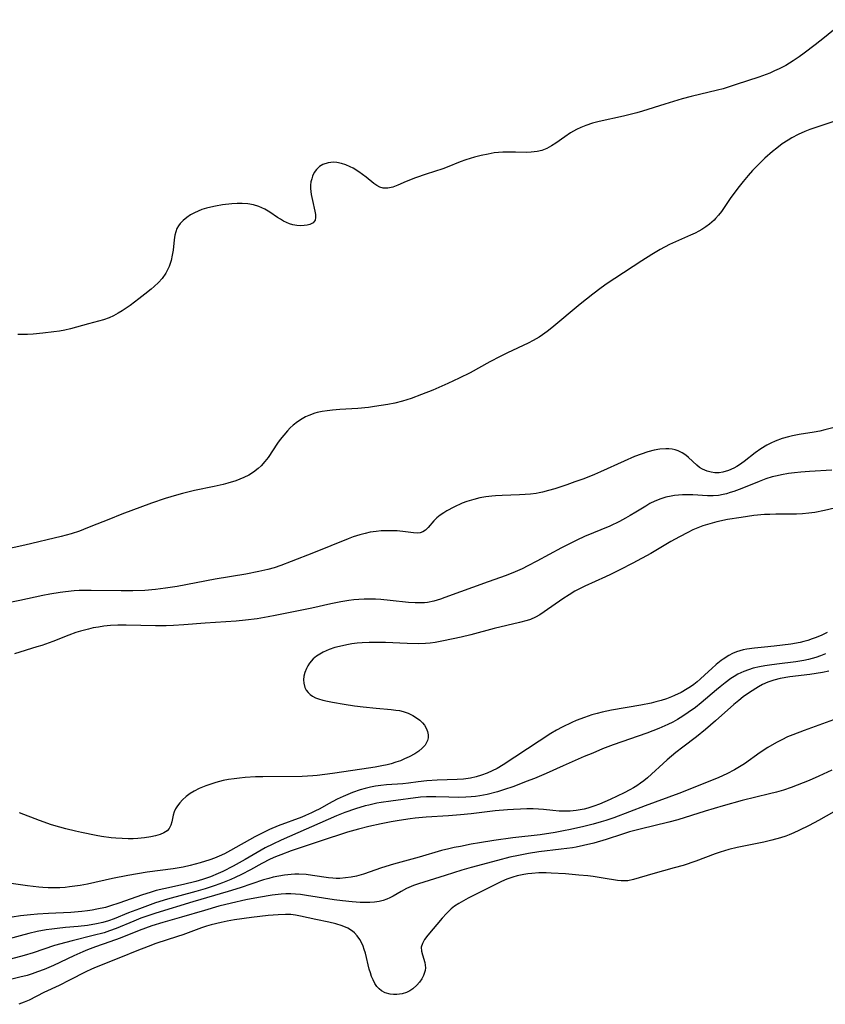
# Model space of a CAD drawing. Units: inches. Extents: x 2123143 to 2128588, y 229293 to 234735.
# Drawn here: x 2124783 to 2124891, y 229635 to 229767 of the extents above; entities that cross this region are included whole.
import ezdxf

# ---------------------------------------------------------------- set-up
doc = ezdxf.new("R2010")
doc.units = ezdxf.units.IN
doc.header["$MEASUREMENT"] = 0
doc.layers.add('c_12_T13S_R20E', color=32, linetype='Continuous')

msp = doc.modelspace()

# ---------------------------------------------------------------- linework, layer by layer
at = {"layer": 'c_12_T13S_R20E'}
for points in [[(2124893.29, 229766.54, 806), (2124890.41, 229764.16, 806), (2124889.19, 229763.2, 806), (2124887.72, 229762.09, 806), (2124887.03, 229761.58, 806), (2124886.24, 229761.04, 806), (2124885.29, 229760.45, 806), (2124884.39, 229759.98, 806), (2124883.77, 229759.71, 806), (2124883.15, 229759.44, 806), (2124881.68, 229758.89, 806), (2124878.66, 229757.89, 806), (2124876.93, 229757.35, 806), (2124876.17, 229757.15, 806), (2124872.7, 229756.31, 806), (2124871.48, 229755.99, 806), (2124869.17, 229755.31, 806), (2124866.19, 229754.37, 806), (2124865.47, 229754.15, 806), (2124864.75, 229753.96, 806), (2124863.7, 229753.7, 806), (2124860.44, 229752.99, 806), (2124859.54, 229752.76, 806), (2124858.65, 229752.47, 806), (2124858.02, 229752.21, 806), (2124857.41, 229751.91, 806), (2124856.63, 229751.46, 806), (2124855.89, 229750.96, 806), (2124854.68, 229750.11, 806), (2124854.1, 229749.74, 806), (2124853.47, 229749.41, 806), (2124852.82, 229749.15, 806), (2124852.2, 229748.99, 806), (2124851.39, 229748.89, 806), (2124850.73, 229748.87, 806), (2124849.3, 229748.91, 806), (2124848.31, 229748.92, 806), (2124847.62, 229748.9, 806), (2124847.05, 229748.87, 806), (2124846.49, 229748.8, 806), (2124845.66, 229748.66, 806), (2124844.76, 229748.47, 806), (2124843.86, 229748.24, 806), (2124842.71, 229747.88, 806), (2124841.96, 229747.6, 806), (2124840.2, 229746.91, 806), (2124839.64, 229746.71, 806), (2124837.43, 229745.99, 806), (2124836.02, 229745.49, 806), (2124834.78, 229745.01, 806), (2124833.65, 229744.53, 806), (2124833, 229744.27, 806), (2124832.33, 229744.1, 806), (2124831.7, 229744.1, 806), (2124831.28, 229744.23, 806), (2124830.88, 229744.45, 806), (2124830.48, 229744.74, 806), (2124829.44, 229745.59, 806), (2124828.48, 229746.27, 806), (2124827.7, 229746.76, 806), (2124827.3, 229746.97, 806), (2124826.74, 229747.23, 806), (2124826.17, 229747.42, 806), (2124825.54, 229747.55, 806), (2124825.1, 229747.58, 806), (2124824.37, 229747.5, 806), (2124823.69, 229747.28, 806), (2124823.23, 229747, 806), (2124822.82, 229746.6, 806), (2124822.54, 229746.19, 806), (2124822.31, 229745.72, 806), (2124822.19, 229745.35, 806), (2124822.1, 229744.97, 806), (2124822.05, 229744.51, 806), (2124822.05, 229744.05, 806), (2124822.14, 229743.26, 806), (2124822.28, 229742.48, 806), (2124822.6, 229741.06, 806), (2124822.69, 229740.61, 806), (2124822.72, 229740.19, 806), (2124822.65, 229739.85, 806), (2124822.38, 229739.52, 806), (2124821.93, 229739.29, 806), (2124821.6, 229739.2, 806), (2124821.17, 229739.13, 806), (2124820.7, 229739.11, 806), (2124820.21, 229739.15, 806), (2124819.68, 229739.25, 806), (2124819.22, 229739.39, 806), (2124818.83, 229739.55, 806), (2124818.45, 229739.74, 806), (2124818.04, 229739.97, 806), (2124817.64, 229740.23, 806), (2124816.62, 229740.94, 806), (2124815.97, 229741.33, 806), (2124815.17, 229741.67, 806), (2124814.44, 229741.89, 806), (2124813.68, 229742.02, 806), (2124812.96, 229742.08, 806), (2124812.26, 229742.08, 806), (2124811.55, 229742.03, 806), (2124810.34, 229741.88, 806), (2124809.4, 229741.73, 806), (2124808.79, 229741.6, 806), (2124808.19, 229741.44, 806), (2124807.57, 229741.26, 806), (2124807.07, 229741.07, 806), (2124806.59, 229740.85, 806), (2124806.09, 229740.58, 806), (2124805.56, 229740.23, 806), (2124805.09, 229739.83, 806), (2124804.7, 229739.4, 806), (2124804.46, 229739.08, 806), (2124804.27, 229738.73, 806), (2124804.11, 229738.29, 806), (2124803.99, 229737.84, 806), (2124803.89, 229737.23, 806), (2124803.75, 229735.88, 806), (2124803.65, 229735.18, 806), (2124803.5, 229734.48, 806), (2124803.25, 229733.69, 806), (2124802.8, 229732.82, 806), (2124802.3, 229732.11, 806), (2124801.8, 229731.56, 806), (2124801.25, 229731.04, 806), (2124800.83, 229730.67, 806), (2124799.98, 229729.99, 806), (2124799.2, 229729.39, 806), (2124798.03, 229728.52, 806), (2124796.98, 229727.81, 806), (2124796.43, 229727.46, 806), (2124795.81, 229727.13, 806), (2124795.23, 229726.86, 806), (2124794.48, 229726.6, 806), (2124793.81, 229726.4, 806), (2124792.52, 229726.07, 806), (2124790.1, 229725.41, 806), (2124789.34, 229725.23, 806), (2124788.63, 229725.1, 806), (2124787.89, 229724.98, 806), (2124786.44, 229724.81, 806), (2124785.12, 229724.7, 806), (2124784.39, 229724.65, 806), (2124783.53, 229724.64, 806), (2124783.09, 229724.65, 806)], [(2124891.91, 229753.07, 804), (2124889.65, 229752.33, 804), (2124888.47, 229751.92, 804), (2124887.8, 229751.65, 804), (2124886.93, 229751.26, 804), (2124886.08, 229750.82, 804), (2124885.57, 229750.52, 804), (2124884.8, 229750.01, 804), (2124884.06, 229749.46, 804), (2124883.5, 229749.01, 804), (2124882.47, 229748.1, 804), (2124881.45, 229747.1, 804), (2124880.86, 229746.46, 804), (2124880.27, 229745.79, 804), (2124879.61, 229745, 804), (2124878.91, 229744.11, 804), (2124877.89, 229742.73, 804), (2124876.7, 229741.03, 804), (2124876.32, 229740.53, 804), (2124875.92, 229740.07, 804), (2124875.72, 229739.86, 804), (2124875.13, 229739.33, 804), (2124874.64, 229738.95, 804), (2124874.11, 229738.61, 804), (2124873.68, 229738.37, 804), (2124873.23, 229738.14, 804), (2124872.6, 229737.85, 804), (2124870.58, 229736.99, 804), (2124869.78, 229736.61, 804), (2124868.55, 229735.94, 804), (2124867.46, 229735.29, 804), (2124866.12, 229734.46, 804), (2124862.51, 229732.09, 804), (2124861.49, 229731.41, 804), (2124860.69, 229730.85, 804), (2124859.58, 229730.01, 804), (2124857.93, 229728.67, 804), (2124854.14, 229725.51, 804), (2124853.53, 229725.03, 804), (2124852.91, 229724.59, 804), (2124852.44, 229724.28, 804), (2124851.64, 229723.83, 804), (2124851, 229723.5, 804), (2124848.26, 229722.21, 804), (2124847.28, 229721.73, 804), (2124845.88, 229720.98, 804), (2124843.29, 229719.53, 804), (2124841.83, 229718.81, 804), (2124840.32, 229718.11, 804), (2124838.33, 229717.25, 804), (2124836.8, 229716.64, 804), (2124835.44, 229716.13, 804), (2124834.28, 229715.75, 804), (2124833.24, 229715.5, 804), (2124832.32, 229715.32, 804), (2124830.53, 229715.04, 804), (2124829.75, 229714.93, 804), (2124828.35, 229714.79, 804), (2124825.93, 229714.64, 804), (2124824.95, 229714.57, 804), (2124824.27, 229714.5, 804), (2124823.6, 229714.39, 804), (2124822.94, 229714.25, 804), (2124822.59, 229714.15, 804), (2124821.81, 229713.87, 804), (2124821.35, 229713.66, 804), (2124820.91, 229713.42, 804), (2124820.31, 229713.03, 804), (2124819.74, 229712.58, 804), (2124819.34, 229712.22, 804), (2124818.97, 229711.83, 804), (2124818.47, 229711.26, 804), (2124818.01, 229710.66, 804), (2124817.66, 229710.16, 804), (2124816.38, 229708.27, 804), (2124815.97, 229707.73, 804), (2124815.45, 229707.16, 804), (2124815.07, 229706.8, 804), (2124814.47, 229706.33, 804), (2124813.81, 229705.92, 804), (2124813.18, 229705.6, 804), (2124812.64, 229705.37, 804), (2124812.08, 229705.16, 804), (2124811.03, 229704.84, 804), (2124810.4, 229704.68, 804), (2124809.2, 229704.41, 804), (2124806.61, 229703.86, 804), (2124804.99, 229703.47, 804), (2124804.2, 229703.26, 804), (2124802.72, 229702.81, 804), (2124800.9, 229702.19, 804), (2124796.93, 229700.72, 804), (2124795.2, 229700.04, 804), (2124792.83, 229699.07, 804), (2124791.84, 229698.67, 804), (2124791.32, 229698.48, 804), (2124790.18, 229698.12, 804), (2124788.86, 229697.77, 804), (2124784.01, 229696.61, 804), (2124779.72, 229695.66, 804)], [(2124891.54, 229712.21, 802), (2124890.48, 229711.94, 802), (2124889.78, 229711.79, 802), (2124889.06, 229711.66, 802), (2124887.04, 229711.33, 802), (2124886.17, 229711.16, 802), (2124885.63, 229711.03, 802), (2124884.77, 229710.78, 802), (2124883.87, 229710.44, 802), (2124883.3, 229710.19, 802), (2124882.75, 229709.9, 802), (2124881.96, 229709.43, 802), (2124881.2, 229708.89, 802), (2124879.73, 229707.75, 802), (2124879.11, 229707.29, 802), (2124878.74, 229707.05, 802), (2124878.37, 229706.84, 802), (2124877.65, 229706.52, 802), (2124876.91, 229706.32, 802), (2124876.4, 229706.25, 802), (2124875.85, 229706.25, 802), (2124875.32, 229706.32, 802), (2124874.81, 229706.46, 802), (2124874.21, 229706.71, 802), (2124873.79, 229706.96, 802), (2124873.43, 229707.25, 802), (2124872.34, 229708.28, 802), (2124871.99, 229708.57, 802), (2124871.48, 229708.9, 802), (2124870.93, 229709.17, 802), (2124870.55, 229709.29, 802), (2124870.15, 229709.38, 802), (2124869.73, 229709.43, 802), (2124869.3, 229709.44, 802), (2124868.53, 229709.37, 802), (2124867.74, 229709.23, 802), (2124866.93, 229709.01, 802), (2124866.05, 229708.73, 802), (2124865.16, 229708.39, 802), (2124863.77, 229707.79, 802), (2124860.61, 229706.36, 802), (2124859.8, 229706.01, 802), (2124858.39, 229705.45, 802), (2124857.22, 229705.02, 802), (2124856.12, 229704.64, 802), (2124854.53, 229704.12, 802), (2124853.71, 229703.87, 802), (2124852.88, 229703.65, 802), (2124852.46, 229703.56, 802), (2124852.05, 229703.49, 802), (2124851.32, 229703.4, 802), (2124850.59, 229703.34, 802), (2124849.85, 229703.3, 802), (2124847.53, 229703.22, 802), (2124846.66, 229703.17, 802), (2124846.15, 229703.12, 802), (2124845.34, 229703.02, 802), (2124844.55, 229702.88, 802), (2124843.77, 229702.7, 802), (2124842.84, 229702.41, 802), (2124842.23, 229702.17, 802), (2124841.12, 229701.67, 802), (2124840.19, 229701.18, 802), (2124839.77, 229700.92, 802), (2124839.28, 229700.58, 802), (2124838.84, 229700.23, 802), (2124838.45, 229699.86, 802), (2124837.69, 229698.97, 802), (2124837.34, 229698.62, 802), (2124836.99, 229698.39, 802), (2124836.61, 229698.25, 802), (2124836.21, 229698.21, 802), (2124835.72, 229698.24, 802), (2124834.67, 229698.39, 802), (2124833.57, 229698.5, 802), (2124832.65, 229698.53, 802), (2124832.05, 229698.53, 802), (2124831.44, 229698.5, 802), (2124830.75, 229698.43, 802), (2124829.99, 229698.32, 802), (2124829.29, 229698.17, 802), (2124828.59, 229697.99, 802), (2124827.72, 229697.71, 802), (2124827.03, 229697.45, 802), (2124822.42, 229695.56, 802), (2124819.47, 229694.41, 802), (2124818.1, 229693.9, 802), (2124817.2, 229693.6, 802), (2124816.34, 229693.36, 802), (2124815.15, 229693.08, 802), (2124813.41, 229692.76, 802), (2124809.37, 229692.08, 802), (2124804.3, 229691.12, 802), (2124802.74, 229690.87, 802), (2124801.4, 229690.7, 802), (2124799.99, 229690.58, 802), (2124798.41, 229690.52, 802), (2124796.85, 229690.52, 802), (2124792.85, 229690.59, 802), (2124791.25, 229690.55, 802), (2124790.57, 229690.51, 802), (2124789.44, 229690.41, 802), (2124788.74, 229690.32, 802), (2124787.37, 229690.1, 802), (2124786.42, 229689.91, 802), (2124783.37, 229689.24, 802), (2124781.21, 229688.8, 802)], [(2124891.39, 229706.58, 800), (2124888.41, 229706.4, 800), (2124887.26, 229706.31, 800), (2124886.44, 229706.23, 800), (2124885.63, 229706.12, 800), (2124884.72, 229705.97, 800), (2124884.13, 229705.84, 800), (2124883.46, 229705.68, 800), (2124882.6, 229705.42, 800), (2124881.72, 229705.09, 800), (2124879.42, 229704.15, 800), (2124878.34, 229703.75, 800), (2124877.87, 229703.59, 800), (2124877.4, 229703.45, 800), (2124876.92, 229703.33, 800), (2124876.3, 229703.23, 800), (2124875.62, 229703.18, 800), (2124874.86, 229703.18, 800), (2124872.9, 229703.29, 800), (2124872.21, 229703.3, 800), (2124871.53, 229703.28, 800), (2124870.47, 229703.2, 800), (2124870.01, 229703.13, 800), (2124869.31, 229702.99, 800), (2124868.63, 229702.78, 800), (2124867.86, 229702.47, 800), (2124867.19, 229702.13, 800), (2124866.64, 229701.8, 800), (2124865.34, 229700.99, 800), (2124864.58, 229700.53, 800), (2124863.96, 229700.19, 800), (2124863.15, 229699.77, 800), (2124861.84, 229699.15, 800), (2124858.5, 229697.75, 800), (2124857.46, 229697.27, 800), (2124856.48, 229696.79, 800), (2124855.45, 229696.26, 800), (2124852.13, 229694.46, 800), (2124850.93, 229693.84, 800), (2124850.2, 229693.47, 800), (2124849.25, 229693.04, 800), (2124848.05, 229692.57, 800), (2124845.66, 229691.73, 800), (2124839.92, 229689.64, 800), (2124839.32, 229689.43, 800), (2124838.46, 229689.17, 800), (2124837.6, 229688.98, 800), (2124837.18, 229688.93, 800), (2124836.8, 229688.91, 800), (2124835.95, 229688.92, 800), (2124835.08, 229688.99, 800), (2124832.62, 229689.26, 800), (2124831.4, 229689.36, 800), (2124830.67, 229689.4, 800), (2124829.91, 229689.41, 800), (2124829.18, 229689.41, 800), (2124828.45, 229689.37, 800), (2124827.79, 229689.31, 800), (2124827.14, 229689.23, 800), (2124826.06, 229689.06, 800), (2124824.72, 229688.79, 800), (2124822.22, 229688.21, 800), (2124817.35, 229687.24, 800), (2124816.4, 229687.06, 800), (2124814.92, 229686.81, 800), (2124813.39, 229686.61, 800), (2124812.13, 229686.5, 800), (2124808.03, 229686.24, 800), (2124805.16, 229686.01, 800), (2124803.79, 229685.91, 800), (2124802.82, 229685.87, 800), (2124801.41, 229685.85, 800), (2124797.51, 229685.96, 800), (2124796.38, 229685.95, 800), (2124795.43, 229685.9, 800), (2124794.54, 229685.81, 800), (2124793.83, 229685.71, 800), (2124793.12, 229685.58, 800), (2124792.48, 229685.44, 800), (2124791.43, 229685.16, 800), (2124790.81, 229684.97, 800), (2124789.87, 229684.64, 800), (2124787.74, 229683.79, 800), (2124786.31, 229683.27, 800), (2124785.63, 229683.05, 800), (2124782.65, 229682.15, 800)], [(2124893.84, 229702.01, 798), (2124890.43, 229701.23, 798), (2124889.13, 229700.97, 798), (2124888.33, 229700.85, 798), (2124887.48, 229700.78, 798), (2124886.7, 229700.75, 798), (2124883.96, 229700.73, 798), (2124883.16, 229700.7, 798), (2124882.42, 229700.67, 798), (2124881.03, 229700.53, 798), (2124879.32, 229700.3, 798), (2124877.53, 229700.01, 798), (2124876.08, 229699.7, 798), (2124875.15, 229699.46, 798), (2124874.24, 229699.17, 798), (2124873.58, 229698.93, 798), (2124872.9, 229698.63, 798), (2124872.23, 229698.31, 798), (2124871.12, 229697.73, 798), (2124869.99, 229697.1, 798), (2124867.31, 229695.51, 798), (2124864.93, 229694.21, 798), (2124863.17, 229693.3, 798), (2124861.95, 229692.69, 798), (2124861.29, 229692.37, 798), (2124858.53, 229691.14, 798)], [(2124858.53, 229691.14, 798), (2124858.01, 229690.89, 798), (2124857.22, 229690.47, 798), (2124856.44, 229690.01, 798), (2124855.59, 229689.46, 798), (2124853.11, 229687.72, 798), (2124852.54, 229687.34, 798), (2124851.96, 229687, 798), (2124851.29, 229686.71, 798), (2124850.85, 229686.57, 798), (2124849.86, 229686.3, 798), (2124846.46, 229685.5, 798), (2124843.37, 229684.67, 798), (2124842.06, 229684.35, 798), (2124839.74, 229683.86, 798), (2124838.6, 229683.66, 798), (2124837.97, 229683.58, 798), (2124837.33, 229683.52, 798), (2124836.35, 229683.48, 798), (2124834.89, 229683.51, 798), (2124832.01, 229683.65, 798), (2124831.26, 229683.67, 798), (2124829.86, 229683.65, 798), (2124828.92, 229683.6, 798), (2124828.23, 229683.54, 798), (2124827.55, 229683.45, 798), (2124826.88, 229683.34, 798), (2124825.9, 229683.13, 798), (2124825.29, 229682.97, 798), (2124824.53, 229682.71, 798), (2124823.7, 229682.35, 798), (2124822.84, 229681.83, 798), (2124822.4, 229681.46, 798), (2124821.9, 229680.88, 798), (2124821.67, 229680.53, 798), (2124821.48, 229680.17, 798), (2124821.28, 229679.67, 798), (2124821.16, 229679.15, 798), (2124821.12, 229678.68, 798), (2124821.15, 229678.22, 798), (2124821.29, 229677.68, 798), (2124821.47, 229677.32, 798), (2124821.72, 229676.99, 798), (2124821.98, 229676.74, 798), (2124822.29, 229676.51, 798), (2124822.71, 229676.3, 798), (2124823.09, 229676.15, 798), (2124823.68, 229675.97, 798), (2124824.3, 229675.83, 798), (2124824.95, 229675.71, 798), (2124826.51, 229675.44, 798), (2124827.88, 229675.23, 798), (2124829.04, 229675.08, 798), (2124830.75, 229674.9, 798), (2124832.76, 229674.73, 798), (2124833.37, 229674.66, 798), (2124833.87, 229674.58, 798), (2124834.36, 229674.46, 798), (2124835.01, 229674.23, 798), (2124835.63, 229673.94, 798), (2124836.12, 229673.64, 798), (2124836.57, 229673.3, 798), (2124836.94, 229672.94, 798), (2124837.18, 229672.65, 798), (2124837.42, 229672.24, 798), (2124837.59, 229671.79, 798), (2124837.68, 229671.34, 798), (2124837.67, 229670.96, 798), (2124837.59, 229670.6, 798), (2124837.28, 229669.99, 798), (2124836.9, 229669.57, 798), (2124836.44, 229669.18, 798), (2124835.91, 229668.83, 798), (2124835.18, 229668.44, 798), (2124834.56, 229668.15, 798), (2124833.99, 229667.92, 798), (2124833.39, 229667.71, 798), (2124832.78, 229667.52, 798), (2124832.23, 229667.38, 798), (2124831.53, 229667.22, 798), (2124830.65, 229667.06, 798), (2124828.86, 229666.78, 798), (2124824.98, 229666.21, 798), (2124822.92, 229665.95, 798), (2124822.33, 229665.89, 798), (2124821.63, 229665.84, 798), (2124820.92, 229665.82, 798), (2124815.7, 229665.78, 798), (2124814.73, 229665.76, 798), (2124813.36, 229665.68, 798), (2124812.61, 229665.61, 798), (2124811.87, 229665.52, 798), (2124811.12, 229665.4, 798), (2124810.4, 229665.26, 798), (2124809.42, 229665.01, 798), (2124808.77, 229664.81, 798), (2124808.13, 229664.59, 798), (2124807.22, 229664.21, 798), (2124806.54, 229663.86, 798), (2124806.01, 229663.53, 798), (2124805.51, 229663.16, 798), (2124805.02, 229662.73, 798), (2124804.64, 229662.32, 798), (2124804.32, 229661.89, 798), (2124804.09, 229661.49, 798), (2124803.91, 229661.09, 798), (2124803.78, 229660.67, 798), (2124803.59, 229659.78, 798), (2124803.47, 229659.34, 798), (2124803.25, 229658.91, 798), (2124802.96, 229658.58, 798), (2124802.53, 229658.3, 798), (2124802.02, 229658.08, 798), (2124801.43, 229657.91, 798), (2124800.78, 229657.77, 798), (2124799.95, 229657.65, 798), (2124799.08, 229657.57, 798), (2124798.44, 229657.54, 798), (2124797.78, 229657.53, 798), (2124796.96, 229657.55, 798), (2124796.14, 229657.6, 798), (2124795.52, 229657.66, 798), (2124794.24, 229657.83, 798), (2124793.51, 229657.96, 798), (2124791.57, 229658.35, 798), (2124790.78, 229658.53, 798), (2124789.5, 229658.85, 798), (2124788.67, 229659.08, 798), (2124787.59, 229659.4, 798), (2124785.96, 229659.98, 798), (2124783.32, 229661, 798)], [(2124890.79, 229684.98, 796), (2124890.06, 229684.64, 796), (2124889.33, 229684.33, 796), (2124888.76, 229684.12, 796), (2124888.19, 229683.92, 796), (2124887.69, 229683.78, 796), (2124887.17, 229683.66, 796), (2124885.94, 229683.44, 796), (2124883.72, 229683.15, 796), (2124882.45, 229683.02, 796), (2124881.1, 229682.91, 796), (2124880.07, 229682.78, 796), (2124879.61, 229682.69, 796), (2124879.16, 229682.56, 796), (2124878.71, 229682.4, 796), (2124878.2, 229682.17, 796), (2124877.7, 229681.9, 796), (2124876.93, 229681.43, 796), (2124876.66, 229681.24, 796), (2124876.02, 229680.74, 796), (2124875.41, 229680.2, 796), (2124874.5, 229679.33, 796), (2124873.86, 229678.75, 796), (2124873.46, 229678.41, 796), (2124873.04, 229678.08, 796), (2124872.6, 229677.77, 796), (2124872.15, 229677.47, 796), (2124871.33, 229677, 796), (2124870.48, 229676.58, 796), (2124870.08, 229676.41, 796), (2124869.39, 229676.15, 796), (2124868.69, 229675.93, 796), (2124867.98, 229675.73, 796), (2124867.37, 229675.59, 796), (2124865.98, 229675.31, 796), (2124862.09, 229674.65, 796), (2124860.83, 229674.38, 796), (2124860.19, 229674.22, 796), (2124859.47, 229674.01, 796), (2124858.48, 229673.68, 796), (2124857.36, 229673.26, 796), (2124856.79, 229673.01, 796), (2124855.52, 229672.39, 796), (2124854.75, 229671.97, 796), (2124854, 229671.52, 796), (2124852.45, 229670.53, 796), (2124847.67, 229667.35, 796), (2124846.85, 229666.87, 796), (2124846.22, 229666.55, 796), (2124845.56, 229666.27, 796), (2124844.79, 229665.99, 796), (2124844.06, 229665.77, 796), (2124843.31, 229665.61, 796), (2124842.41, 229665.48, 796), (2124841.56, 229665.42, 796), (2124838.87, 229665.32, 796), (2124837.5, 229665.24, 796), (2124836.34, 229665.11, 796), (2124835.08, 229664.92, 796), (2124834.34, 229664.83, 796), (2124832.13, 229664.69, 796), (2124831.4, 229664.62, 796), (2124830.69, 229664.52, 796), (2124830.01, 229664.39, 796), (2124829.32, 229664.23, 796), (2124828.64, 229664.04, 796), (2124827.61, 229663.68, 796), (2124826.98, 229663.43, 796), (2124826.37, 229663.17, 796), (2124825.57, 229662.79, 796), (2124824.43, 229662.18, 796), (2124823.27, 229661.52, 796), (2124822.63, 229661.18, 796), (2124822.18, 229660.97, 796), (2124821.39, 229660.63, 796), (2124820.86, 229660.42, 796), (2124817.73, 229659.24, 796), (2124816.57, 229658.74, 796), (2124815.97, 229658.46, 796), (2124814.65, 229657.77, 796), (2124811.39, 229655.95, 796), (2124810.61, 229655.54, 796), (2124809.9, 229655.21, 796), (2124809.28, 229654.96, 796), (2124808.65, 229654.74, 796), (2124807.34, 229654.32, 796), (2124806.03, 229653.96, 796), (2124805.08, 229653.75, 796), (2124803.77, 229653.53, 796), (2124800.31, 229653.08, 796), (2124797.75, 229652.66, 796), (2124795.67, 229652.24, 796), (2124792.38, 229651.5, 796), (2124791.38, 229651.31, 796), (2124789.95, 229651.11, 796), (2124789.38, 229651.05, 796), (2124788.68, 229651.01, 796), (2124787.97, 229650.99, 796), (2124787.14, 229651, 796), (2124786.44, 229651.04, 796), (2124785.88, 229651.09, 796), (2124784.37, 229651.26, 796), (2124779.04, 229652, 796)], [(2124890.54, 229682.13, 794), (2124889.91, 229681.87, 794), (2124889.26, 229681.65, 794), (2124888.77, 229681.5, 794), (2124888.28, 229681.37, 794), (2124887.67, 229681.25, 794), (2124886.6, 229681.08, 794), (2124884.09, 229680.78, 794), (2124883.12, 229680.65, 794), (2124882.46, 229680.55, 794), (2124881.78, 229680.42, 794), (2124880.92, 229680.21, 794), (2124880.29, 229680.02, 794), (2124879.67, 229679.78, 794), (2124878.9, 229679.42, 794), (2124878.42, 229679.14, 794), (2124877.96, 229678.84, 794), (2124877.21, 229678.3, 794), (2124876.52, 229677.76, 794), (2124876.06, 229677.37, 794), (2124874.03, 229675.6, 794), (2124873.24, 229674.99, 794), (2124872.29, 229674.32, 794), (2124871.59, 229673.85, 794), (2124870.87, 229673.41, 794), (2124870.23, 229673.05, 794), (2124869.58, 229672.73, 794), (2124868.4, 229672.21, 794), (2124866.78, 229671.58, 794), (2124862.31, 229670.01, 794), (2124860.9, 229669.48, 794), (2124859.58, 229668.94, 794), (2124858.45, 229668.46, 794), (2124855.66, 229667.24, 794), (2124853.4, 229666.22, 794), (2124851.83, 229665.56, 794), (2124850.75, 229665.13, 794), (2124849.1, 229664.49, 794), (2124847.7, 229664.02, 794), (2124846.91, 229663.78, 794), (2124845.52, 229663.44, 794), (2124844.56, 229663.26, 794), (2124843.98, 229663.17, 794), (2124843.39, 229663.11, 794), (2124842.72, 229663.06, 794), (2124841.74, 229663.03, 794), (2124840.46, 229663.05, 794), (2124838.7, 229663.12, 794), (2124837.97, 229663.13, 794), (2124837.46, 229663.12, 794), (2124836.66, 229663.05, 794), (2124832.74, 229662.55, 794), (2124831.43, 229662.36, 794), (2124830.87, 229662.26, 794), (2124829.81, 229662.02, 794), (2124829.31, 229661.9, 794), (2124828, 229661.52, 794), (2124826.6, 229661.03, 794), (2124825.5, 229660.59, 794), (2124818.15, 229657.35, 794), (2124817.01, 229656.83, 794), (2124816, 229656.32, 794), (2124815.45, 229656.02, 794), (2124813.33, 229654.77, 794), (2124811.73, 229653.88, 794), (2124810.36, 229653.19, 794), (2124809.73, 229652.9, 794), (2124808.72, 229652.47, 794), (2124807.68, 229652.1, 794), (2124806.76, 229651.82, 794), (2124805.15, 229651.43, 794), (2124802.51, 229650.87, 794), (2124801.5, 229650.62, 794), (2124800.82, 229650.43, 794), (2124799.53, 229650.02, 794), (2124796.67, 229648.99, 794), (2124795.31, 229648.55, 794), (2124794.75, 229648.4, 794), (2124793.62, 229648.14, 794), (2124792.99, 229648.02, 794), (2124792.36, 229647.93, 794), (2124791.63, 229647.84, 794), (2124790.15, 229647.73, 794), (2124787.17, 229647.59, 794), (2124785.72, 229647.5, 794), (2124784.79, 229647.42, 794), (2124783.44, 229647.27, 794), (2124782.35, 229647.11, 794)], [(2124890.98, 229679.82, 792), (2124890.14, 229679.66, 792), (2124888.46, 229679.41, 792), (2124885.81, 229679.07, 792), (2124884.53, 229678.84, 792), (2124883.68, 229678.63, 792), (2124882.87, 229678.36, 792), (2124882.18, 229678.04, 792), (2124881.64, 229677.74, 792), (2124880.42, 229676.99, 792), (2124879.58, 229676.4, 792), (2124879.01, 229675.94, 792), (2124878.37, 229675.4, 792), (2124875.93, 229673.21, 792), (2124874.58, 229672.05, 792), (2124873.37, 229671.08, 792), (2124871.55, 229669.72, 792), (2124870.62, 229669.01, 792), (2124869.48, 229668.04, 792), (2124866.85, 229665.65, 792), (2124866.37, 229665.25, 792), (2124865.92, 229664.91, 792), (2124865.46, 229664.59, 792), (2124865, 229664.3, 792), (2124864.54, 229664.04, 792), (2124863.78, 229663.64, 792), (2124861.92, 229662.77, 792), (2124860.47, 229662.14, 792), (2124859.71, 229661.85, 792), (2124858.94, 229661.6, 792), (2124858.45, 229661.48, 792), (2124858.17, 229661.42, 792), (2124857.39, 229661.29, 792), (2124856.6, 229661.22, 792), (2124855.8, 229661.19, 792), (2124855.13, 229661.21, 792), (2124854.26, 229661.28, 792), (2124853.02, 229661.41, 792), (2124852.36, 229661.46, 792), (2124851.68, 229661.49, 792), (2124850.83, 229661.5, 792), (2124849.97, 229661.48, 792), (2124849.03, 229661.43, 792), (2124848.23, 229661.38, 792), (2124846.62, 229661.23, 792), (2124843.4, 229660.84, 792), (2124841.97, 229660.7, 792), (2124840.41, 229660.57, 792), (2124837.42, 229660.38, 792), (2124835.97, 229660.25, 792), (2124835.3, 229660.18, 792), (2124833.81, 229659.97, 792), (2124832.76, 229659.79, 792), (2124831.42, 229659.52, 792), (2124829.81, 229659.15, 792), (2124828.42, 229658.8, 792), (2124826.97, 229658.39, 792), (2124826.02, 229658.11, 792), (2124824.24, 229657.53, 792), (2124819.44, 229655.91, 792), (2124818.09, 229655.41, 792), (2124817.37, 229655.12, 792), (2124816.66, 229654.79, 792), (2124815.57, 229654.23, 792), (2124814.06, 229653.41, 792), (2124812.86, 229652.78, 792), (2124812, 229652.36, 792), (2124811.43, 229652.11, 792), (2124810.34, 229651.66, 792), (2124809.37, 229651.3, 792), (2124808, 229650.85, 792), (2124806.8, 229650.51, 792), (2124803.01, 229649.47, 792), (2124801.43, 229648.98, 792), (2124800.71, 229648.74, 792), (2124799.28, 229648.22, 792), (2124797.84, 229647.66, 792), (2124795.93, 229646.87, 792), (2124795.18, 229646.61, 792), (2124794.39, 229646.37, 792), (2124793.58, 229646.19, 792), (2124792.36, 229645.98, 792), (2124791.13, 229645.85, 792), (2124789.42, 229645.71, 792), (2124788.34, 229645.6, 792), (2124787.61, 229645.51, 792), (2124786.88, 229645.4, 792), (2124785.66, 229645.17, 792), (2124784.58, 229644.91, 792), (2124783.41, 229644.61, 792), (2124778.32, 229643.22, 792)], [(2124892.09, 229673.52, 790), (2124887.71, 229671.94, 790), (2124886.2, 229671.36, 790), (2124885.51, 229671.08, 790), (2124884.73, 229670.71, 790), (2124884.04, 229670.36, 790), (2124882.86, 229669.68, 790), (2124881.85, 229669.01, 790), (2124879.79, 229667.52, 790), (2124879.11, 229667.08, 790), (2124878.43, 229666.69, 790), (2124877.42, 229666.18, 790), (2124876.35, 229665.7, 790), (2124872.73, 229664.2, 790), (2124871.06, 229663.54, 790), (2124866.58, 229661.91, 790), (2124862.37, 229660.3, 790), (2124861.34, 229659.95, 790), (2124860.71, 229659.76, 790), (2124859.64, 229659.47, 790), (2124858.41, 229659.17, 790), (2124856.62, 229658.76, 790), (2124855.68, 229658.57, 790), (2124854.57, 229658.36, 790), (2124852.6, 229658.07, 790), (2124848.97, 229657.64, 790), (2124846.41, 229657.28, 790), (2124844.53, 229656.98, 790), (2124843.41, 229656.79, 790), (2124841.98, 229656.52, 790), (2124841.15, 229656.35, 790), (2124840.45, 229656.2, 790), (2124839.47, 229655.95, 790), (2124836.51, 229655.1, 790), (2124833.08, 229654.15, 790), (2124831.48, 229653.65, 790), (2124829.07, 229652.82, 790), (2124828.17, 229652.57, 790), (2124827.44, 229652.41, 790), (2124826.69, 229652.31, 790), (2124825.95, 229652.26, 790), (2124825.45, 229652.26, 790), (2124825.02, 229652.28, 790), (2124824.43, 229652.34, 790), (2124822.31, 229652.66, 790), (2124821.47, 229652.75, 790), (2124820.46, 229652.8, 790), (2124819.95, 229652.8, 790), (2124819.44, 229652.78, 790), (2124818.59, 229652.69, 790), (2124817.82, 229652.56, 790), (2124817.06, 229652.4, 790), (2124816.51, 229652.26, 790), (2124815.79, 229652.05, 790), (2124812.66, 229651, 790), (2124811.09, 229650.51, 790), (2124806.36, 229649.12, 790), (2124801.46, 229647.63, 790), (2124800.28, 229647.24, 790), (2124799.45, 229646.94, 790), (2124798.54, 229646.58, 790), (2124796.17, 229645.59, 790), (2124795.27, 229645.26, 790), (2124794.57, 229645.03, 790), (2124793.11, 229644.64, 790), (2124790.33, 229643.96, 790), (2124789.47, 229643.74, 790), (2124787.99, 229643.31, 790), (2124785.12, 229642.36, 790), (2124783.93, 229641.99, 790), (2124782.14, 229641.51, 790)], [(2124891.38, 229666.66, 788), (2124889.68, 229665.87, 788), (2124888.37, 229665.29, 788), (2124886.8, 229664.65, 788), (2124885.98, 229664.35, 788), (2124884.95, 229664.01, 788), (2124884.03, 229663.74, 788), (2124883.11, 229663.5, 788), (2124879.47, 229662.61, 788), (2124876.93, 229661.92, 788), (2124874.56, 229661.22, 788), (2124870.92, 229660.06, 788), (2124869.73, 229659.73, 788), (2124865.89, 229658.8, 788), (2124864.49, 229658.43, 788), (2124863.56, 229658.14, 788), (2124861.35, 229657.42, 788), (2124859.74, 229656.95, 788), (2124858.36, 229656.61, 788), (2124857.4, 229656.42, 788), (2124856.9, 229656.34, 788), (2124855.39, 229656.13, 788), (2124852.43, 229655.78, 788), (2124851.06, 229655.57, 788), (2124849.71, 229655.31, 788), (2124848.57, 229655.07, 788), (2124846.9, 229654.65, 788), (2124843.4, 229653.7, 788), (2124842.17, 229653.34, 788), (2124839.94, 229652.66, 788), (2124836.39, 229651.54, 788), (2124835.75, 229651.31, 788), (2124835.12, 229651.06, 788), (2124834.8, 229650.91, 788), (2124834.11, 229650.53, 788), (2124833.02, 229649.9, 788), (2124832.6, 229649.68, 788), (2124832.17, 229649.49, 788), (2124831.72, 229649.33, 788), (2124831.15, 229649.18, 788), (2124830.56, 229649.09, 788), (2124829.93, 229649.04, 788), (2124829.29, 229649.03, 788), (2124828.63, 229649.05, 788), (2124827.58, 229649.13, 788), (2124826.31, 229649.27, 788), (2124825.18, 229649.42, 788), (2124821.51, 229649.99, 788), (2124820.7, 229650.1, 788), (2124820.06, 229650.16, 788), (2124819.42, 229650.19, 788), (2124818.77, 229650.18, 788), (2124818.12, 229650.14, 788), (2124816.94, 229650, 788), (2124815.12, 229649.7, 788), (2124813.42, 229649.38, 788), (2124811.53, 229648.96, 788), (2124809.85, 229648.54, 788), (2124807.95, 229648, 788), (2124804.89, 229647.11, 788), (2124802.4, 229646.4, 788), (2124800.94, 229645.94, 788), (2124799.25, 229645.32, 788), (2124796.7, 229644.31, 788), (2124795.35, 229643.82, 788), (2124793.45, 229643.16, 788), (2124792.36, 229642.75, 788), (2124791.74, 229642.5, 788), (2124790.53, 229641.96, 788), (2124787.85, 229640.68, 788), (2124786.61, 229640.13, 788), (2124785.72, 229639.8, 788), (2124785.02, 229639.56, 788), (2124784.32, 229639.35, 788), (2124783.37, 229639.09, 788), (2124781.95, 229638.77, 788)], [(2124891.68, 229661.1, 786), (2124889.63, 229659.96, 786), (2124888.36, 229659.28, 786), (2124887.02, 229658.62, 786), (2124886.35, 229658.32, 786), (2124885.72, 229658.06, 786), (2124885.28, 229657.89, 786), (2124884.58, 229657.66, 786), (2124883.42, 229657.33, 786), (2124882.37, 229657.09, 786), (2124879.46, 229656.52, 786), (2124878.8, 229656.38, 786), (2124877.7, 229656.1, 786), (2124876.53, 229655.75, 786), (2124875.87, 229655.52, 786), (2124873.28, 229654.53, 786), (2124871.61, 229653.99, 786), (2124870.4, 229653.64, 786), (2124867.58, 229652.87, 786), (2124865.02, 229652.11, 786), (2124864.26, 229651.95, 786), (2124863.81, 229651.92, 786), (2124863.36, 229651.93, 786), (2124862.88, 229651.98, 786), (2124860.98, 229652.29, 786), (2124859.63, 229652.49, 786), (2124858.93, 229652.58, 786), (2124857.75, 229652.7, 786), (2124855.97, 229652.84, 786), (2124854.05, 229652.96, 786), (2124853.37, 229652.98, 786), (2124852.41, 229652.98, 786), (2124851.49, 229652.92, 786), (2124850.95, 229652.86, 786), (2124850.41, 229652.78, 786), (2124849.53, 229652.6, 786), (2124848.94, 229652.43, 786), (2124848.17, 229652.16, 786), (2124847.43, 229651.84, 786), (2124845.07, 229650.62, 786), (2124843, 229649.61, 786), (2124842.38, 229649.28, 786), (2124841.77, 229648.93, 786), (2124841.2, 229648.55, 786), (2124840.77, 229648.21, 786), (2124840.13, 229647.6, 786), (2124839.54, 229646.96, 786), (2124837.65, 229644.69, 786), (2124837.22, 229644.12, 786), (2124836.93, 229643.61, 786), (2124836.78, 229643.11, 786), (2124836.8, 229642.59, 786), (2124836.95, 229642.06, 786), (2124837.25, 229641.04, 786), (2124837.31, 229640.69, 786), (2124837.33, 229640.34, 786), (2124837.29, 229639.99, 786), (2124837.09, 229639.35, 786), (2124836.83, 229638.88, 786), (2124836.53, 229638.44, 786), (2124836.17, 229638.03, 786), (2124835.65, 229637.56, 786), (2124835.25, 229637.29, 786), (2124834.82, 229637.07, 786), (2124834.24, 229636.88, 786), (2124833.54, 229636.78, 786), (2124833.09, 229636.78, 786), (2124832.65, 229636.83, 786), (2124831.99, 229637.03, 786), (2124831.49, 229637.29, 786), (2124831.17, 229637.55, 786), (2124830.87, 229637.86, 786), (2124830.59, 229638.28, 786), (2124830.35, 229638.74, 786), (2124830.17, 229639.18, 786), (2124830, 229639.67, 786), (2124829.86, 229640.18, 786), (2124829.35, 229642.3, 786), (2124829.19, 229642.81, 786), (2124829.04, 229643.23, 786), (2124828.86, 229643.63, 786), (2124828.58, 229644.14, 786), (2124828.26, 229644.61, 786), (2124827.88, 229645.02, 786), (2124827.64, 229645.22, 786), (2124826.98, 229645.64, 786), (2124826.23, 229645.95, 786), (2124825.42, 229646.2, 786), (2124824.46, 229646.42, 786), (2124822.76, 229646.78, 786), (2124820.7, 229647.24, 786), (2124820.05, 229647.35, 786), (2124819.4, 229647.43, 786), (2124818.7, 229647.45, 786), (2124817.75, 229647.42, 786), (2124816.39, 229647.3, 786), (2124814.18, 229647.04, 786), (2124811.91, 229646.72, 786), (2124810.96, 229646.56, 786), (2124810.16, 229646.4, 786), (2124808.83, 229646.08, 786), (2124808.18, 229645.89, 786), (2124807.51, 229645.67, 786), (2124805.03, 229644.76, 786), (2124804.34, 229644.51, 786), (2124801.46, 229643.57, 786), (2124800.43, 229643.21, 786), (2124798.95, 229642.62, 786), (2124796.75, 229641.71, 786), (2124793.5, 229640.42, 786), (2124792.89, 229640.16, 786), (2124792.16, 229639.82, 786), (2124789.99, 229638.7, 786), (2124788.6, 229638.02, 786), (2124786.57, 229637.06, 786), (2124784.6, 229636.06, 786), (2124783.92, 229635.76, 786), (2124783.22, 229635.5, 786)]]:
    msp.add_polyline3d(points, dxfattribs=at)

doc.saveas('drawing.dxf')
